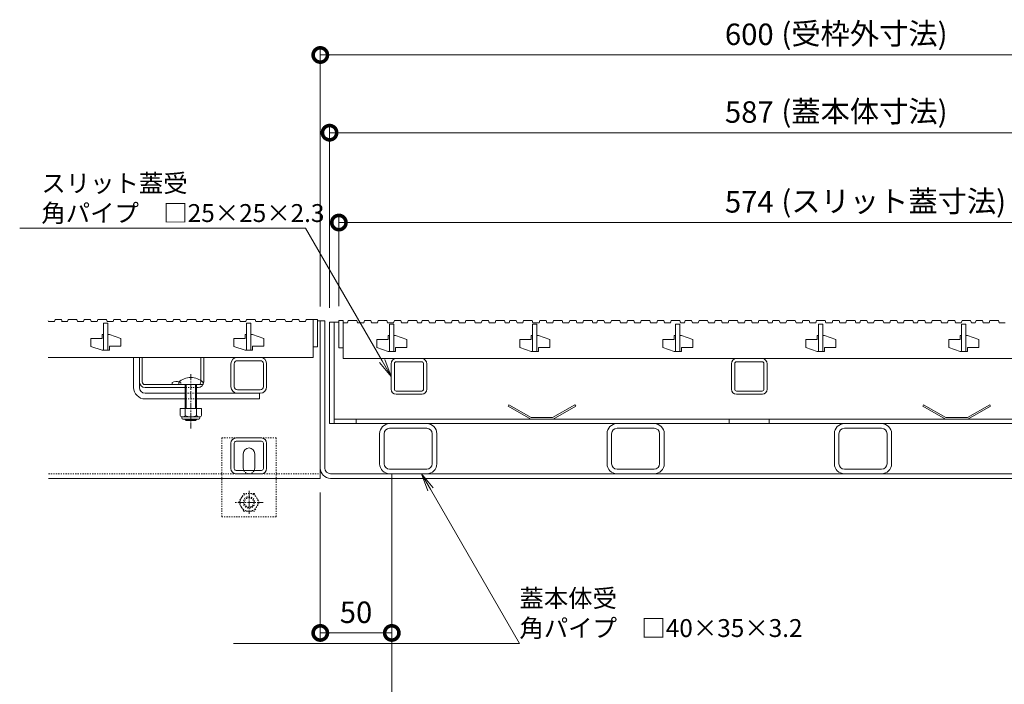
# Model space of a CAD drawing. Units: millimetres. Extents: x -1635 to 1302, y -1002 to 1185.
# Drawn here: x -1434 to -746, y -645 to -180 of the extents above; entities that cross this region are included whole.
import ezdxf
from ezdxf import colors
from ezdxf.entities.mleader import LeaderData, LeaderLine
from ezdxf.math import Vec2, Vec3

# ---------------------------------------------------------------- set-up
doc = ezdxf.new("R2010")
doc.units = ezdxf.units.MM
doc.linetypes.add('中心線（短）', pattern=[6.773333, 4.233333, -0.846667, 0.846667, -0.846667])
doc.linetypes.add('点線（標準）', pattern=[1.693333, 0.846667, -0.846667])
doc.layers.get('0').update_dxf_attribs({"lineweight": 9})
doc.layers.get('Defpoints').update_dxf_attribs({"lineweight": 9})
for name, color, linetype, lineweight in [('スライドスクリューロック', 7, 'Continuous', 9), ('スリット蓋', 3, 'Continuous', 9), ('モルタル止め', 2, 'Continuous', 9), ('受枠', 7, 'Continuous', 9), ('寸法', 7, 'Continuous', 9), ('寸法 @ 5', 7, 'Continuous', 9), ('引出線 @ 5', 7, 'Continuous', 9), ('蓋本体', 7, 'Continuous', 9), ('角パイプ（蓋受け）', 7, 'Continuous', 9), ('角パイプ（補強梁）', 7, 'Continuous', 9), ('Ｕ字溝', 6, 'Continuous', 9), ('Ｕ字溝用スリットみぞ蓋', 7, 'Continuous', 9)]:
    doc.layers.add(name, color=color, linetype=linetype, lineweight=lineweight)
doc.styles.add('(K)MSゴシック', font='MS Gothic.ttf')
doc.styles.add('文字_異尺度_H2.5', font='MS Gothic.ttf', dxfattribs={"height": 2.5})
doc.styles.add('文字_異尺度_H3.0', font='MS Gothic.ttf', dxfattribs={"height": 3})
doc.dimstyles.new('KAD-1', dxfattribs={"dimtxt": 3, "dimasz": 4, "dimexe": 1, "dimexo": 2, "dimgap": 1, "dimtad": 1, "dimdec": 1, "dimdsep": 46, "dimtxsty": '(K)MSゴシック', "dimblk": 'DOTSMALL', "dimcen": 0, "dimclrd": 7, "dimclre": 256, "dimclrt": 2, "dimadec": 0, "dimazin": 0, "dimtfac": 1, "dimtdec": 1, "dimtmove": 0, "dimatfit": 3, "dimldrblk": 'DOTSMALL', "dimfxl": 1, "dimlwd": -1, "dimlwe": -1, "dimarcsym": 0})

# ---------------------------------------------------------------- blocks, each defined once
blk = doc.blocks.new('_DotSmall')
at = {"color": 0, "linetype": 'ByBlock', "const_width": 0.5}
blk.add_lwpolyline([(-0.0625, 0, 1), (0.0625, 0, 1)], format="xyb", close=True, dxfattribs=at)
blk = doc.blocks.new('*D92')
at = {"layer": 'Defpoints', "color": 0, "linetype": 'Continuous', "lineweight": 9, "transparency": 16777216}
for p in [(-624.24, -205.02), (-1224.24, -390.83), (-624.24, -390.83)]:
    blk.add_point(p, dxfattribs=at)
at = {"layer": '寸法', "lineweight": 9, "transparency": 16777216}
for p, q in [((-1224.24, -380.83), (-1224.24, -200.02)), ((-624.24, -380.83), (-624.24, -200.02))]:
    blk.add_line(p, q, dxfattribs=at)
at = {"layer": '寸法', "color": 7, "lineweight": 9, "transparency": 16777216}
blk.add_line((-1224.24, -205.02), (-624.24, -205.02), dxfattribs=at)
at = {"layer": '寸法', "color": 7, "linetype": 'Continuous', "lineweight": 9, "transparency": 16777216, "xscale": 20, "yscale": 20, "zscale": 20, "rotation": 180}
blk.add_blockref('_DotSmall', (-1224.24, -205.02), dxfattribs=at)
at = {"layer": '寸法', "color": 7, "linetype": 'Continuous', "lineweight": 9, "transparency": 16777216, "xscale": 20, "yscale": 20, "zscale": 20}
blk.add_blockref('_DotSmall', (-624.24, -205.02), dxfattribs=at)
at = {"layer": '寸法', "color": 2, "linetype": 'Continuous', "lineweight": 9, "transparency": 16777216, "insert": (-924.24, -192.52), "char_height": 15, "attachment_point": 5, "style": '(K)MSゴシック', "bg_fill": 3, "box_fill_scale": 1.1, "bg_fill_color": 9, "bg_fill_true_color": 13158600, "bg_fill_transparency": 0}
blk.add_mtext('600', dxfattribs=at)
blk = doc.blocks.new('*D93')
at = {"layer": 'Defpoints', "color": 0, "linetype": 'Continuous', "lineweight": 9, "transparency": 16777216}
for p in [(-630.74, -259.32), (-1217.74, -391.63), (-630.74, -391.63)]:
    blk.add_point(p, dxfattribs=at)
at = {"layer": '寸法', "lineweight": 9, "transparency": 16777216}
for p, q in [((-1217.74, -381.63), (-1217.74, -254.32)), ((-630.74, -381.63), (-630.74, -254.32))]:
    blk.add_line(p, q, dxfattribs=at)
at = {"layer": '寸法', "color": 7, "lineweight": 9, "transparency": 16777216}
blk.add_line((-1217.74, -259.32), (-630.74, -259.32), dxfattribs=at)
at = {"layer": '寸法', "color": 7, "linetype": 'Continuous', "lineweight": 9, "transparency": 16777216, "xscale": 20, "yscale": 20, "zscale": 20, "rotation": 180}
blk.add_blockref('_DotSmall', (-1217.74, -259.32), dxfattribs=at)
at = {"layer": '寸法', "color": 7, "linetype": 'Continuous', "lineweight": 9, "transparency": 16777216, "xscale": 20, "yscale": 20, "zscale": 20}
blk.add_blockref('_DotSmall', (-630.74, -259.32), dxfattribs=at)
at = {"layer": '寸法', "color": 2, "linetype": 'Continuous', "lineweight": 9, "transparency": 16777216, "insert": (-924.24, -246.82), "char_height": 15, "attachment_point": 5, "style": '(K)MSゴシック', "bg_fill": 3, "box_fill_scale": 1.1, "bg_fill_color": 9, "bg_fill_true_color": 13158600, "bg_fill_transparency": 0}
blk.add_mtext('587', dxfattribs=at)
blk = doc.blocks.new('*D94')
at = {"layer": 'Defpoints', "color": 0, "linetype": 'Continuous', "lineweight": 9, "transparency": 16777216}
for p in [(-637.24, -322.1), (-1211.24, -390.63), (-637.24, -390.63)]:
    blk.add_point(p, dxfattribs=at)
at = {"layer": '寸法', "lineweight": 9, "transparency": 16777216}
for p, q in [((-1211.24, -380.63), (-1211.24, -317.1)), ((-637.24, -380.63), (-637.24, -317.1))]:
    blk.add_line(p, q, dxfattribs=at)
at = {"layer": '寸法', "color": 7, "lineweight": 9, "transparency": 16777216}
blk.add_line((-1211.24, -322.1), (-637.24, -322.1), dxfattribs=at)
at = {"layer": '寸法', "color": 7, "linetype": 'Continuous', "lineweight": 9, "transparency": 16777216, "xscale": 20, "yscale": 20, "zscale": 20, "rotation": 180}
blk.add_blockref('_DotSmall', (-1211.24, -322.1), dxfattribs=at)
at = {"layer": '寸法', "color": 7, "linetype": 'Continuous', "lineweight": 9, "transparency": 16777216, "xscale": 20, "yscale": 20, "zscale": 20}
blk.add_blockref('_DotSmall', (-637.24, -322.1), dxfattribs=at)
at = {"layer": '寸法', "color": 2, "linetype": 'Continuous', "lineweight": 9, "transparency": 16777216, "insert": (-924.24, -309.6), "char_height": 15, "attachment_point": 5, "style": '(K)MSゴシック', "bg_fill": 3, "box_fill_scale": 1.1, "bg_fill_color": 9, "bg_fill_true_color": 13158600, "bg_fill_transparency": 0}
blk.add_mtext('574', dxfattribs=at)
blk = doc.blocks.new('*D98')
at = {"layer": 'Defpoints', "color": 0, "linetype": 'Continuous', "lineweight": 9, "transparency": 16777216}
for p in [(-1224.24, -500.83), (-1174.24, -608.86), (-1174.24, -608.86)]:
    blk.add_point(p, dxfattribs=at)
at = {"layer": '寸法', "lineweight": 9, "transparency": 16777216}
for p, q in [((-1224.24, -510.83), (-1224.24, -613.86)), ((-1174.24, -598.86), (-1174.24, -603.86))]:
    blk.add_line(p, q, dxfattribs=at)
at = {"layer": '寸法', "color": 7, "lineweight": 9, "transparency": 16777216}
blk.add_line((-1224.24, -608.86), (-1174.24, -608.86), dxfattribs=at)
at = {"layer": '寸法', "color": 7, "linetype": 'Continuous', "lineweight": 9, "transparency": 16777216, "xscale": 20, "yscale": 20, "zscale": 20, "rotation": 180}
blk.add_blockref('_DotSmall', (-1224.24, -608.86), dxfattribs=at)
at = {"layer": '寸法', "color": 7, "linetype": 'Continuous', "lineweight": 9, "transparency": 16777216, "xscale": 20, "yscale": 20, "zscale": 20}
blk.add_blockref('_DotSmall', (-1174.24, -608.86), dxfattribs=at)
at = {"layer": '寸法', "color": 2, "linetype": 'Continuous', "lineweight": 9, "transparency": 16777216, "insert": (-1199.24, -596.36), "char_height": 15, "attachment_point": 5, "style": '(K)MSゴシック', "bg_fill": 3, "box_fill_scale": 1.1, "bg_fill_color": 9, "bg_fill_true_color": 13158600, "bg_fill_transparency": 0}
blk.add_mtext('50', dxfattribs=at)
blk = doc.blocks.new('_Open')
at = {"color": 0, "linetype": 'ByBlock', "lineweight": -2}
for p, q in [((-1, 0.167), (0, 0)), ((-1, -0.167), (0, 0)), ((0, 0), (-1, 0))]:
    blk.add_line(p, q, dxfattribs=at)

msp = doc.modelspace()

# ---------------------------------------------------------------- linework, layer by layer
at = {"layer": 'スライドスクリューロック', "color": 6, "linetype": 'Continuous', "lineweight": 9}
for p, q in [((-1323.24, -435.33), (-1323.24, -433.83)), ((-1323.24, -435.33), (-1306.24, -435.33)), ((-1318.74, -445.33), (-1318.74, -435.33)), ((-1317.99, -445.33), (-1317.99, -435.33)), ((-1311.49, -435.33), (-1311.49, -445.33)), ((-1310.74, -435.33), (-1310.74, -445.33)), ((-1306.24, -433.83), (-1306.24, -435.33)), ((-1318.74, -452.1), (-1318.74, -445.33)), ((-1317.99, -452.1), (-1317.99, -445.33)), ((-1311.49, -445.33), (-1311.49, -452.1)), ((-1310.74, -445.33), (-1310.74, -452.1)), ((-1318.74, -459.63), (-1318.74, -459.4)), ((-1310.74, -459.63), (-1318.74, -459.63)), ((-1317.99, -460.33), (-1318.74, -459.63)), ((-1317.99, -460.33), (-1317.99, -459.4)), ((-1311.49, -460.33), (-1317.99, -460.33)), ((-1311.49, -459.4), (-1311.49, -460.33)), ((-1311.49, -460.33), (-1310.74, -459.63)), ((-1310.74, -459.4), (-1310.74, -459.63))]:
    msp.add_line(p, q, dxfattribs=at)
at = {"layer": 'スライドスクリューロック', "color": 2, "linetype": 'Continuous', "lineweight": 9}
for p, q in [((-1307.24, -452.1), (-1322.24, -452.1)), ((-1322.24, -452.1), (-1322.24, -456.9)), ((-1318.74, -452.1), (-1318.74, -456.9)), ((-1310.74, -452.1), (-1310.74, -456.9)), ((-1307.24, -452.1), (-1307.24, -456.9)), ((-1321.09, -458.65), (-1321.09, -457.81)), ((-1308.99, -457.9), (-1320.49, -457.9)), ((-1320.34, -459.4), (-1309.14, -459.4)), ((-1308.39, -458.65), (-1308.39, -457.81))]:
    msp.add_line(p, q, dxfattribs=at)
at = {"layer": 'スライドスクリューロック', "color": 6, "linetype": 'Continuous', "lineweight": 9}
msp.add_arc((-1314.74, -442.3), 12, 44.90053, 135.09947, dxfattribs=at)
at = {"layer": 'スライドスクリューロック', "color": 2, "linetype": 'Continuous', "lineweight": 9}
for centre, radius, start, end in [((-1320.49, -455.87), 2.03, 210.51797, 329.48203), ((-1320.34, -458.65), 0.75, 180, 270), ((-1314.74, -449.4), 8.5, 241.92867, 298.07147), ((-1308.99, -455.87), 2.03, 210.51451, 329.48514), ((-1309.14, -458.65), 0.75, 270, 0)]:
    msp.add_arc(centre, radius, start, end, dxfattribs=at)
at = {"layer": 'スリット蓋', "color": 3, "linetype": 'Continuous', "lineweight": 9}
for p, q in [((-1211.24, -390.63), (-1211.24, -409.63)), ((-1211.24, -390.63), (-1208.24, -390.63)), ((-1208.24, -390.63), (-1208.24, -417.13)), ((-1208.24, -392.13), (-1205.16, -392.13)), ((-1204.64, -390.63), (-1205.16, -392.13)), ((-1204.64, -390.63), (-1198.64, -390.63)), ((-1198.64, -390.63), (-1198.13, -392.13)), ((-1198.13, -392.13), (-1193.88, -392.13)), ((-1193.36, -390.63), (-1193.88, -392.13)), ((-1193.36, -390.63), (-1188.86, -390.63)), ((-1188.86, -390.63), (-1188.35, -392.13)), ((-1188.35, -392.13), (-1184.22, -392.13)), ((-1183.71, -390.63), (-1184.22, -392.13)), ((-1183.71, -390.63), (-1177.71, -390.63)), ((-1177.71, -390.63), (-1177.19, -392.13)), ((-1177.19, -392.13), (-1172.94, -392.13)), ((-1172.43, -390.63), (-1172.94, -392.13)), ((-1172.43, -390.63), (-1167.93, -390.63)), ((-1167.93, -390.63), (-1167.41, -392.13)), ((-1167.41, -392.13), (-1163.29, -392.13)), ((-1162.77, -390.63), (-1163.29, -392.13)), ((-1162.77, -390.63), (-1156.77, -390.63)), ((-1156.77, -390.63), (-1156.26, -392.13)), ((-1156.26, -392.13), (-1153.5, -392.13)), ((-1152.99, -390.63), (-1153.5, -392.13)), ((-1152.99, -390.63), (-1148.49, -390.63)), ((-1148.49, -390.63), (-1147.97, -392.13)), ((-1147.97, -392.13), (-1143.85, -392.13)), ((-1143.33, -390.63), (-1143.85, -392.13)), ((-1143.33, -390.63), (-1137.33, -390.63)), ((-1137.33, -390.63), (-1136.82, -392.13)), ((-1136.82, -392.13), (-1132.57, -392.13)), ((-1132.05, -390.63), (-1132.57, -392.13)), ((-1132.05, -390.63), (-1127.55, -390.63)), ((-1127.55, -390.63), (-1127.04, -392.13)), ((-1127.04, -392.13), (-1122.91, -392.13)), ((-1122.4, -390.63), (-1122.91, -392.13)), ((-1122.4, -390.63), (-1116.4, -390.63)), ((-1116.4, -390.63), (-1115.88, -392.13)), ((-1115.88, -392.13), (-1111.63, -392.13)), ((-1111.12, -390.63), (-1111.63, -392.13)), ((-1111.12, -390.63), (-1106.62, -390.63)), ((-1106.62, -390.63), (-1106.1, -392.13)), ((-1106.1, -392.13), (-1101.98, -392.13)), ((-1101.46, -390.63), (-1101.98, -392.13)), ((-1101.46, -390.63), (-1095.46, -390.63)), ((-1095.46, -390.63), (-1094.95, -392.13)), ((-1094.95, -392.13), (-1092.19, -392.13)), ((-1091.67, -390.63), (-1092.19, -392.13)), ((-1091.67, -390.63), (-1087.17, -390.63)), ((-1087.17, -390.63), (-1086.66, -392.13)), ((-1086.66, -392.13), (-1082.54, -392.13)), ((-1082.02, -390.63), (-1082.54, -392.13)), ((-1082.02, -390.63), (-1076.02, -390.63)), ((-1076.02, -390.63), (-1075.51, -392.13)), ((-1075.51, -392.13), (-1071.26, -392.13)), ((-1070.74, -390.63), (-1071.26, -392.13)), ((-1070.74, -390.63), (-1066.24, -390.63)), ((-1066.24, -390.63), (-1065.72, -392.13)), ((-1065.72, -392.13), (-1061.6, -392.13)), ((-1061.09, -390.63), (-1061.6, -392.13)), ((-1061.09, -390.63), (-1055.09, -390.63)), ((-1055.09, -390.63), (-1054.57, -392.13)), ((-1054.57, -392.13), (-1050.32, -392.13)), ((-1049.81, -390.63), (-1050.32, -392.13)), ((-1049.81, -390.63), (-1045.31, -390.63)), ((-1045.31, -390.63), (-1044.79, -392.13)), ((-1044.79, -392.13), (-1040.67, -392.13)), ((-1040.15, -390.63), (-1040.67, -392.13)), ((-1040.15, -390.63), (-1034.15, -390.63)), ((-1034.15, -390.63), (-1033.64, -392.13)), ((-1033.64, -392.13), (-1030.88, -392.13)), ((-1030.36, -390.63), (-1030.88, -392.13)), ((-1030.36, -390.63), (-1025.86, -390.63)), ((-1025.86, -390.63), (-1025.35, -392.13)), ((-1025.35, -392.13), (-1021.23, -392.13)), ((-1020.71, -390.63), (-1021.23, -392.13)), ((-1020.71, -390.63), (-1014.71, -390.63)), ((-1014.71, -390.63), (-1014.19, -392.13)), ((-1014.19, -392.13), (-1009.94, -392.13)), ((-1009.43, -390.63), (-1009.94, -392.13)), ((-1009.43, -390.63), (-1004.93, -390.63)), ((-1004.93, -390.63), (-1004.41, -392.13)), ((-1004.41, -392.13), (-1000.29, -392.13)), ((-999.78, -390.63), (-1000.29, -392.13)), ((-999.78, -390.63), (-993.78, -390.63)), ((-993.78, -390.63), (-993.26, -392.13)), ((-993.26, -392.13), (-989.01, -392.13)), ((-988.49, -390.63), (-989.01, -392.13)), ((-988.49, -390.63), (-983.99, -390.63)), ((-983.99, -390.63), (-983.48, -392.13)), ((-983.48, -392.13), (-979.36, -392.13)), ((-978.84, -390.63), (-979.36, -392.13)), ((-978.84, -390.63), (-972.84, -390.63)), ((-972.84, -390.63), (-972.33, -392.13)), ((-972.33, -392.13), (-969.57, -392.13)), ((-969.05, -390.63), (-969.57, -392.13)), ((-969.05, -390.63), (-964.55, -390.63)), ((-964.55, -390.63), (-964.04, -392.13)), ((-964.04, -392.13), (-959.91, -392.13)), ((-959.4, -390.63), (-959.91, -392.13)), ((-959.4, -390.63), (-953.4, -390.63)), ((-953.4, -390.63), (-952.88, -392.13)), ((-952.88, -392.13), (-948.63, -392.13)), ((-948.12, -390.63), (-948.63, -392.13)), ((-948.12, -390.63), (-943.62, -390.63)), ((-943.62, -390.63), (-943.1, -392.13)), ((-943.1, -392.13), (-938.98, -392.13)), ((-938.46, -390.63), (-938.98, -392.13)), ((-938.46, -390.63), (-932.46, -390.63)), ((-932.46, -390.63), (-931.95, -392.13)), ((-931.95, -392.13), (-927.7, -392.13)), ((-927.18, -390.63), (-927.7, -392.13)), ((-927.18, -390.63), (-922.68, -390.63)), ((-922.68, -390.63), (-922.17, -392.13)), ((-922.17, -392.13), (-918.05, -392.13)), ((-917.53, -390.63), (-918.05, -392.13)), ((-917.53, -390.63), (-911.53, -390.63)), ((-911.53, -390.63), (-911.01, -392.13)), ((-911.01, -392.13), (-908.26, -392.13)), ((-907.74, -390.63), (-908.26, -392.13)), ((-907.74, -390.63), (-903.24, -390.63)), ((-903.24, -390.63), (-902.73, -392.13)), ((-902.73, -392.13), (-898.6, -392.13)), ((-898.09, -390.63), (-898.6, -392.13)), ((-898.09, -390.63), (-892.09, -390.63)), ((-892.09, -390.63), (-891.57, -392.13)), ((-891.57, -392.13), (-887.32, -392.13)), ((-886.81, -390.63), (-887.32, -392.13)), ((-886.81, -390.63), (-882.31, -390.63)), ((-882.31, -390.63), (-881.79, -392.13)), ((-881.79, -392.13), (-877.67, -392.13)), ((-877.15, -390.63), (-877.67, -392.13)), ((-877.15, -390.63), (-871.15, -390.63)), ((-871.15, -390.63), (-870.64, -392.13)), ((-870.64, -392.13), (-866.39, -392.13)), ((-865.87, -390.63), (-866.39, -392.13)), ((-865.87, -390.63), (-861.37, -390.63)), ((-861.37, -390.63), (-860.86, -392.13)), ((-860.86, -392.13), (-856.73, -392.13)), ((-856.22, -390.63), (-856.73, -392.13)), ((-856.22, -390.63), (-850.22, -390.63)), ((-850.22, -390.63), (-849.7, -392.13)), ((-849.7, -392.13), (-846.95, -392.13)), ((-846.43, -390.63), (-846.95, -392.13)), ((-846.43, -390.63), (-841.93, -390.63)), ((-841.93, -390.63), (-841.42, -392.13)), ((-841.42, -392.13), (-837.29, -392.13)), ((-836.78, -390.63), (-837.29, -392.13)), ((-836.78, -390.63), (-830.78, -390.63)), ((-830.78, -390.63), (-830.26, -392.13)), ((-830.26, -392.13), (-826.01, -392.13)), ((-825.5, -390.63), (-826.01, -392.13)), ((-825.5, -390.63), (-821, -390.63)), ((-821, -390.63), (-820.48, -392.13)), ((-820.48, -392.13), (-816.36, -392.13)), ((-815.84, -390.63), (-816.36, -392.13)), ((-815.84, -390.63), (-809.84, -390.63)), ((-809.84, -390.63), (-809.33, -392.13)), ((-809.33, -392.13), (-806.57, -392.13)), ((-806.06, -390.63), (-806.57, -392.13)), ((-806.06, -390.63), (-801.56, -390.63)), ((-801.56, -390.63), (-801.04, -392.13)), ((-801.04, -392.13), (-796.92, -392.13)), ((-796.4, -390.63), (-796.92, -392.13)), ((-796.4, -390.63), (-790.4, -390.63)), ((-790.4, -390.63), (-789.89, -392.13)), ((-789.89, -392.13), (-785.64, -392.13)), ((-785.12, -390.63), (-785.64, -392.13)), ((-785.12, -390.63), (-780.62, -390.63)), ((-780.62, -390.63), (-780.11, -392.13)), ((-780.11, -392.13), (-775.98, -392.13)), ((-775.47, -390.63), (-775.98, -392.13)), ((-775.47, -390.63), (-769.47, -390.63)), ((-769.47, -390.63), (-768.95, -392.13)), ((-768.95, -392.13), (-766.19, -392.13)), ((-765.68, -390.63), (-766.19, -392.13)), ((-765.68, -390.63), (-761.18, -390.63)), ((-761.18, -390.63), (-760.66, -392.13)), ((-760.66, -392.13), (-756.54, -392.13)), ((-756.03, -390.63), (-756.54, -392.13)), ((-756.03, -390.63), (-750.03, -390.63)), ((-750.03, -390.63), (-749.51, -392.13)), ((-749.51, -392.13), (-745.26, -392.13)), ((-1175.74, -393.13), (-1172.74, -393.13)), ((-1175.74, -393.13), (-1175.74, -412.13)), ((-1172.74, -393.13), (-1172.74, -412.13)), ((-1075.74, -393.13), (-1072.74, -393.13)), ((-1075.74, -393.13), (-1075.74, -412.13)), ((-1072.74, -393.13), (-1072.74, -412.13)), ((-975.74, -393.13), (-972.74, -393.13)), ((-975.74, -393.13), (-975.74, -412.13)), ((-972.74, -393.13), (-972.74, -412.13)), ((-875.74, -393.13), (-872.74, -393.13)), ((-875.74, -393.13), (-875.74, -412.13)), ((-872.74, -393.13), (-872.74, -412.13)), ((-775.74, -393.13), (-772.74, -393.13)), ((-775.74, -393.13), (-775.74, -412.13)), ((-772.74, -393.13), (-772.74, -412.13)), ((-1184.74, -403.88), (-1176.74, -403.88)), ((-1184.74, -403.88), (-1184.74, -409.38)), ((-1175.74, -401.13), (-1176.74, -401.13)), ((-1176.74, -401.13), (-1176.74, -403.88)), ((-1171.74, -401.13), (-1172.74, -401.13)), ((-1171.74, -401.13), (-1163.74, -403.88)), ((-1163.74, -403.88), (-1163.74, -409.38)), ((-1084.74, -403.88), (-1076.74, -403.88)), ((-1084.74, -403.88), (-1084.74, -409.38)), ((-1075.74, -401.13), (-1076.74, -401.13)), ((-1076.74, -401.13), (-1076.74, -403.88)), ((-1071.74, -401.13), (-1072.74, -401.13)), ((-1071.74, -401.13), (-1063.74, -403.88)), ((-1063.74, -403.88), (-1063.74, -409.38)), ((-984.74, -403.88), (-976.74, -403.88)), ((-984.74, -403.88), (-984.74, -409.38)), ((-975.74, -401.13), (-976.74, -401.13)), ((-976.74, -401.13), (-976.74, -403.88)), ((-971.74, -401.13), (-972.74, -401.13)), ((-971.74, -401.13), (-963.74, -403.88)), ((-963.74, -403.88), (-963.74, -409.38)), ((-884.74, -403.88), (-876.74, -403.88)), ((-884.74, -403.88), (-884.74, -409.38)), ((-875.74, -401.13), (-876.74, -401.13)), ((-876.74, -401.13), (-876.74, -403.88)), ((-871.74, -401.13), (-872.74, -401.13)), ((-871.74, -401.13), (-863.74, -403.88)), ((-863.74, -403.88), (-863.74, -409.38)), ((-784.74, -403.88), (-776.74, -403.88)), ((-784.74, -403.88), (-784.74, -409.38)), ((-775.74, -401.13), (-776.74, -401.13)), ((-776.74, -401.13), (-776.74, -403.88)), ((-771.74, -401.13), (-772.74, -401.13)), ((-771.74, -401.13), (-763.74, -403.88)), ((-763.74, -403.88), (-763.74, -409.38)), ((-1211.24, -409.63), (-1208.24, -409.63)), ((-1184.74, -409.38), (-1176.74, -412.13)), ((-1171.74, -412.13), (-1176.74, -412.13)), ((-1171.74, -409.38), (-1163.74, -409.38)), ((-1171.74, -409.38), (-1171.74, -412.13)), ((-1084.74, -409.38), (-1076.74, -412.13)), ((-1071.74, -412.13), (-1076.74, -412.13)), ((-1071.74, -409.38), (-1063.74, -409.38)), ((-1071.74, -409.38), (-1071.74, -412.13)), ((-984.74, -409.38), (-976.74, -412.13)), ((-971.74, -412.13), (-976.74, -412.13)), ((-971.74, -409.38), (-963.74, -409.38)), ((-971.74, -409.38), (-971.74, -412.13)), ((-884.74, -409.38), (-876.74, -412.13)), ((-871.74, -412.13), (-876.74, -412.13)), ((-871.74, -409.38), (-863.74, -409.38)), ((-871.74, -409.38), (-871.74, -412.13)), ((-784.74, -409.38), (-776.74, -412.13)), ((-771.74, -412.13), (-776.74, -412.13)), ((-771.74, -409.38), (-763.74, -409.38)), ((-771.74, -409.38), (-771.74, -412.13)), ((-1208.24, -417.13), (-640.24, -417.13))]:
    msp.add_line(p, q, dxfattribs=at)
at = {"layer": 'モルタル止め', "color": 2, "linetype": 'Continuous', "lineweight": 9}
for p, q in [((-1092.33, -449.43), (-1092.83, -450.3)), ((-1077.01, -459.43), (-1092.83, -450.3)), ((-1076.74, -458.43), (-1092.33, -449.43)), ((-1061.74, -458.43), (-1046.15, -449.43)), ((-1061.47, -459.43), (-1045.65, -450.3)), ((-1046.15, -449.43), (-1045.65, -450.3)), ((-802.33, -449.43), (-802.83, -450.3)), ((-787.01, -459.43), (-802.83, -450.3)), ((-786.74, -458.43), (-802.33, -449.43)), ((-771.74, -458.43), (-756.15, -449.43)), ((-771.47, -459.43), (-755.65, -450.3)), ((-756.15, -449.43), (-755.65, -450.3)), ((-1061.47, -459.43), (-1077.01, -459.43)), ((-1061.74, -458.43), (-1076.74, -458.43)), ((-787.01, -459.43), (-771.47, -459.43)), ((-786.74, -458.43), (-771.74, -458.43))]:
    msp.add_line(p, q, dxfattribs=at)
at = {"layer": '受枠', "color": 7, "linetype": 'Continuous', "lineweight": 9}
for p, q in [((-1224.24, -493.63), (-1224.24, -390.83)), ((-1221.04, -390.83), (-1224.24, -390.83)), ((-1221.04, -493.63), (-1221.04, -390.83)), ((-1214.54, -391.63), (-1217.74, -391.63)), ((-1217.74, -462.63), (-1217.74, -391.63)), ((-1214.54, -462.63), (-1214.54, -391.63)), ((-1214.54, -391.63), (-1211.24, -391.63)), ((-1214.54, -459.43), (-633.94, -459.43)), ((-1199.24, -459.43), (-1199.24, -462.63)), ((-938.24, -459.43), (-938.24, -462.63)), ((-910.24, -459.43), (-910.24, -462.63)), ((-630.74, -462.63), (-1217.74, -462.63)), ((-631.44, -497.63), (-1217.04, -497.63)), ((-1217.04, -500.83), (-631.44, -500.83)), ((-1174.24, -497.63), (-1174.24, -500.83))]:
    msp.add_line(p, q, dxfattribs=at)
for radius in [7.2, 4]:
    msp.add_arc((-1217.04, -493.63), radius, 180, 270, dxfattribs=at)
at = {"layer": '蓋本体', "color": 3, "linetype": 'Continuous', "lineweight": 9}
for p, q in [((-1414.55, -390.7), (-1414.34, -391.33)), ((-1414.34, -391.33), (-1410.14, -391.33)), ((-1410.14, -391.33), (-1409.64, -389.83)), ((-1409.64, -389.83), (-1405.14, -389.83)), ((-1405.14, -389.83), (-1404.64, -391.33)), ((-1405.14, -391.33), (-1401.04, -391.33)), ((-1401.04, -391.33), (-1400.54, -389.83)), ((-1400.54, -389.83), (-1394.54, -389.83)), ((-1394.54, -389.83), (-1394.04, -391.33)), ((-1394.04, -391.33), (-1389.84, -391.33)), ((-1389.84, -391.33), (-1389.34, -389.83)), ((-1389.34, -389.83), (-1384.84, -389.83)), ((-1384.84, -389.83), (-1384.34, -391.33)), ((-1384.34, -391.33), (-1380.24, -391.33)), ((-1380.24, -391.33), (-1379.74, -389.83)), ((-1379.74, -389.83), (-1373.74, -389.83)), ((-1375.74, -392.33), (-1372.74, -392.33)), ((-1375.74, -411.33), (-1375.74, -392.33)), ((-1373.74, -389.83), (-1373.24, -391.33)), ((-1373.24, -391.33), (-1369.04, -391.33)), ((-1372.74, -392.33), (-1372.74, -411.33)), ((-1369.04, -391.33), (-1368.54, -389.83)), ((-1368.54, -389.83), (-1364.04, -389.83)), ((-1364.04, -389.83), (-1363.54, -391.33)), ((-1363.54, -391.33), (-1359.44, -391.33)), ((-1359.44, -391.33), (-1358.94, -389.83)), ((-1358.94, -389.83), (-1352.94, -389.83)), ((-1352.94, -389.83), (-1352.44, -391.33)), ((-1352.44, -391.33), (-1348.24, -391.33)), ((-1348.24, -391.33), (-1347.74, -389.83)), ((-1347.74, -389.83), (-1343.24, -389.83)), ((-1343.24, -389.83), (-1342.74, -391.33)), ((-1342.74, -391.33), (-1338.64, -391.33)), ((-1338.64, -391.33), (-1338.14, -389.83)), ((-1338.14, -389.83), (-1332.14, -389.83)), ((-1332.14, -389.83), (-1331.64, -391.33)), ((-1331.64, -391.33), (-1327.44, -391.33)), ((-1327.44, -391.33), (-1326.94, -389.83)), ((-1326.94, -389.83), (-1322.44, -389.83)), ((-1322.44, -389.83), (-1321.94, -391.33)), ((-1321.94, -391.33), (-1317.84, -391.33)), ((-1317.84, -391.33), (-1317.34, -389.83)), ((-1317.34, -389.83), (-1311.34, -389.83)), ((-1311.34, -389.83), (-1310.84, -391.33)), ((-1310.84, -391.33), (-1306.64, -391.33)), ((-1306.64, -391.33), (-1306.14, -389.83)), ((-1306.14, -389.83), (-1301.64, -389.83)), ((-1301.64, -389.83), (-1301.14, -391.33)), ((-1301.14, -391.33), (-1297.04, -391.33)), ((-1297.04, -391.33), (-1296.54, -389.83)), ((-1296.54, -389.83), (-1290.54, -389.83)), ((-1290.54, -389.83), (-1290.04, -391.33)), ((-1290.04, -391.33), (-1285.84, -391.33)), ((-1285.84, -391.33), (-1285.34, -389.83)), ((-1285.34, -389.83), (-1280.84, -389.83)), ((-1280.84, -389.83), (-1280.34, -391.33)), ((-1280.34, -391.33), (-1276.24, -391.33)), ((-1276.24, -391.33), (-1275.74, -389.83)), ((-1275.74, -389.83), (-1269.74, -389.83)), ((-1275.74, -392.33), (-1272.74, -392.33)), ((-1275.74, -411.33), (-1275.74, -392.33)), ((-1272.74, -392.33), (-1272.74, -411.33)), ((-1269.74, -389.83), (-1269.24, -391.33)), ((-1269.24, -391.33), (-1265.04, -391.33)), ((-1265.04, -391.33), (-1264.54, -389.83)), ((-1264.54, -389.83), (-1260.04, -389.83)), ((-1260.04, -389.83), (-1259.54, -391.33)), ((-1259.54, -391.33), (-1255.44, -391.33)), ((-1255.44, -391.33), (-1254.94, -389.83)), ((-1254.94, -389.83), (-1248.94, -389.83)), ((-1248.94, -389.83), (-1248.44, -391.33)), ((-1248.44, -391.33), (-1244.24, -391.33)), ((-1244.24, -391.33), (-1243.74, -389.83)), ((-1243.74, -389.83), (-1239.24, -389.83)), ((-1239.24, -389.83), (-1238.74, -391.33)), ((-1238.74, -391.33), (-1234.64, -391.33)), ((-1234.64, -391.33), (-1234.14, -389.83)), ((-1226.24, -389.83), (-1234.14, -389.83)), ((-1229.24, -389.83), (-1229.24, -408.83)), ((-1226.24, -408.83), (-1226.24, -389.83)), ((-1384.74, -403.13), (-1384.74, -408.63)), ((-1376.74, -403.13), (-1384.74, -403.13)), ((-1375.74, -400.33), (-1376.74, -400.33)), ((-1376.74, -403.13), (-1376.74, -400.33)), ((-1371.74, -400.33), (-1372.74, -400.33)), ((-1371.74, -400.33), (-1363.74, -403.03)), ((-1363.74, -403.03), (-1363.74, -408.53)), ((-1284.74, -403.13), (-1284.74, -408.63)), ((-1276.74, -403.13), (-1284.74, -403.13)), ((-1275.74, -400.33), (-1276.74, -400.33)), ((-1276.74, -403.13), (-1276.74, -400.33)), ((-1271.74, -400.33), (-1272.74, -400.33)), ((-1271.74, -400.33), (-1263.74, -403.03)), ((-1263.74, -403.03), (-1263.74, -408.53)), ((-1384.74, -408.63), (-1376.74, -411.33)), ((-1375.74, -411.33), (-1376.74, -411.33)), ((-1371.74, -411.33), (-1375.74, -411.33)), ((-1363.74, -408.53), (-1371.74, -408.53)), ((-1371.74, -408.53), (-1371.74, -411.33)), ((-1284.74, -408.63), (-1276.74, -411.33)), ((-1275.74, -411.33), (-1276.74, -411.33)), ((-1271.74, -411.33), (-1275.74, -411.33)), ((-1263.74, -408.53), (-1271.74, -408.53)), ((-1271.74, -408.53), (-1271.74, -411.33)), ((-1229.24, -408.83), (-1229.24, -416.33)), ((-1229.24, -408.83), (-1226.24, -408.83)), ((-1414.55, -416.33), (-1229.24, -416.33))]:
    msp.add_line(p, q, dxfattribs=at)
at = {"layer": '蓋本体', "color": 7, "linetype": 'Continuous', "lineweight": 9}
for p, q in [((-1224.24, -390.83), (-1226.24, -390.83)), ((-1224.24, -500.83), (-1224.24, -390.83)), ((-1266.24, -416.33), (-1282.24, -416.33)), ((-1266.24, -418.63), (-1282.24, -418.63)), ((-1286.74, -436.83), (-1286.74, -420.83)), ((-1284.44, -436.83), (-1284.44, -420.83)), ((-1264.04, -420.83), (-1264.04, -436.83)), ((-1261.74, -420.83), (-1261.74, -436.83)), ((-1266.24, -439.03), (-1282.24, -439.03)), ((-1283.14, -472.63), (-1265.34, -472.63)), ((-1283.14, -474.93), (-1265.34, -474.93)), ((-1286.74, -494.03), (-1286.74, -476.23)), ((-1284.44, -494.03), (-1284.44, -476.23)), ((-1264.04, -494.03), (-1264.04, -476.23)), ((-1261.74, -476.23), (-1261.74, -494.03)), ((-1278.08, -493.63), (-1278.08, -483.63)), ((-1270.08, -493.63), (-1270.08, -483.63)), ((-1283.14, -495.33), (-1265.34, -495.33)), ((-1414.24, -500.83), (-1224.24, -500.83)), ((-1265.34, -497.63), (-1283.14, -497.63))]:
    msp.add_line(p, q, dxfattribs=at)
at = {"layer": '蓋本体', "color": 7, "linetype": '点線（標準）', "lineweight": 9}
for p, q in [((-1293.08, -527.63), (-1293.08, -472.63)), ((-1293.08, -472.63), (-1255.08, -472.63)), ((-1255.08, -472.63), (-1255.08, -527.63)), ((-1414.24, -497.63), (-1224.24, -497.63)), ((-1255.08, -527.63), (-1293.08, -527.63))]:
    msp.add_line(p, q, dxfattribs=at)
at = {"layer": '蓋本体', "color": 2, "linetype": '点線（標準）', "lineweight": 9}
for p, q in [((-1281.28, -517.63), (-1277.68, -511.4)), ((-1270.48, -511.4), (-1277.68, -511.4)), ((-1270.48, -511.4), (-1266.88, -517.63)), ((-1277.68, -523.87), (-1281.28, -517.63)), ((-1266.88, -517.63), (-1270.48, -523.87)), ((-1277.68, -523.87), (-1270.48, -523.87))]:
    msp.add_line(p, q, dxfattribs=at)
at = {"layer": '蓋本体', "color": 2, "linetype": '中心線（短）', "lineweight": 9}
for p, q in [((-1274.08, -509.66), (-1274.08, -525.61)), ((-1264.17, -517.63), (-1283.87, -517.63))]:
    msp.add_line(p, q, dxfattribs=at)
at = {"layer": '蓋本体', "color": 2, "linetype": '点線（標準）', "lineweight": 9}
for radius in [6.24, 4, 3.32]:
    msp.add_circle((-1274.08, -517.63), radius, dxfattribs=at)
at = {"layer": '蓋本体', "color": 7, "linetype": 'Continuous', "lineweight": 9}
for centre, radius, start, end in [((-1282.24, -420.83), 4.5, 90, 180), ((-1282.24, -420.83), 2.2, 90, 180), ((-1266.24, -420.83), 4.5, 0, 90), ((-1266.24, -420.83), 2.2, 0, 90), ((-1282.24, -436.83), 4.5, 180, 270), ((-1282.24, -436.83), 2.2, 180, 270), ((-1266.24, -436.83), 4.5, 270, 0), ((-1266.24, -436.83), 2.2, 270, 0), ((-1283.14, -476.23), 3.6, 90, 180), ((-1283.14, -476.23), 1.3, 90, 180), ((-1265.34, -476.23), 3.6, 0, 90), ((-1265.34, -476.23), 1.3, 0, 90), ((-1274.08, -483.63), 4, 90, 180), ((-1274.08, -483.63), 4, 0, 90), ((-1283.14, -494.03), 3.6, 180, 270), ((-1283.14, -494.03), 1.3, 180, 270), ((-1274.08, -493.63), 4, 180, 205.15066), ((-1274.08, -493.63), 4, 334.84934, 0), ((-1265.34, -494.03), 1.3, 270, 0), ((-1265.34, -494.03), 3.6, 270, 0)]:
    msp.add_arc(centre, radius, start, end, dxfattribs=at)
at = {"layer": '蓋本体', "color": 7, "linetype": '点線（標準）', "lineweight": 9}
for start, end in [(205.15066, 270), (270, 334.84934)]:
    msp.add_arc((-1274.08, -493.63), 4, start, end, dxfattribs=at)
at = {"layer": '角パイプ（蓋受け）', "color": 7, "linetype": 'Continuous', "lineweight": 9}
for p, q in [((-1171.14, -417.13), (-1153.34, -417.13)), ((-1153.34, -419.43), (-1171.14, -419.43)), ((-933.14, -417.13), (-915.34, -417.13)), ((-915.34, -419.43), (-933.14, -419.43)), ((-916.24, -417.13), (-932.24, -417.13)), ((-1174.74, -438.53), (-1174.74, -420.73)), ((-1172.44, -438.53), (-1172.44, -420.73)), ((-1152.04, -438.53), (-1152.04, -420.73)), ((-1149.74, -420.73), (-1149.74, -438.53)), ((-936.74, -438.53), (-936.74, -420.73)), ((-936.65, -421.63), (-936.74, -421.63)), ((-934.44, -438.53), (-934.44, -420.73)), ((-914.04, -438.53), (-914.04, -420.73)), ((-914.04, -421.87), (-914.04, -421.63)), ((-911.74, -420.73), (-911.74, -438.53)), ((-936.74, -428.75), (-936.74, -428.26)), ((-1171.14, -439.83), (-1153.34, -439.83)), ((-933.14, -439.83), (-915.34, -439.83)), ((-1171.14, -442.13), (-1153, -442.13)), ((-933.14, -442.13), (-915, -442.13))]:
    msp.add_line(p, q, dxfattribs=at)
for centre, radius, start, end in [((-1171.14, -420.73), 3.6, 90, 180), ((-1171.14, -420.73), 3.6, 90, 180), ((-1171.14, -420.73), 1.3, 90, 180), ((-1171.14, -420.73), 1.3, 90, 180), ((-1153.34, -420.73), 3.6, 0, 90), ((-1153.34, -420.73), 3.6, 0, 90), ((-1153.34, -420.73), 1.3, 0, 90), ((-1153.34, -420.73), 1.3, 0, 90), ((-933.14, -420.73), 3.6, 90, 180), ((-933.14, -420.73), 3.6, 90, 180), ((-933.14, -420.73), 1.3, 90, 180), ((-933.14, -420.73), 1.3, 90, 180), ((-915.34, -420.73), 3.6, 0, 90), ((-915.34, -420.73), 3.6, 0, 90), ((-915.34, -420.73), 1.3, 0, 90), ((-915.34, -420.73), 1.3, 0, 90), ((-1171.14, -438.53), 3.6, 180, 270), ((-1171.14, -438.53), 3.6, 180, 270), ((-1171.14, -438.53), 1.3, 180, 270), ((-1171.14, -438.53), 1.3, 180, 270), ((-1153.34, -438.53), 1.3, 270, 0), ((-1153.34, -438.53), 3.6, 270, 0), ((-1153.34, -438.53), 3.6, 270, 0), ((-1153.34, -438.53), 1.3, 270, 0), ((-933.14, -438.53), 3.6, 180, 270), ((-933.14, -438.53), 3.6, 180, 270), ((-933.14, -438.53), 1.3, 180, 270), ((-933.14, -438.53), 1.3, 180, 270), ((-915.34, -438.53), 1.3, 270, 0), ((-915.34, -438.53), 3.6, 270, 0), ((-915.34, -438.53), 3.6, 270, 0), ((-915.34, -438.53), 1.3, 270, 0)]:
    msp.add_arc(centre, radius, start, end, dxfattribs=at)
at = {"layer": '角パイプ（補強梁）', "color": 7, "linetype": 'Continuous', "lineweight": 9}
for p, q in [((-1175.74, -462.63), (-1149.74, -462.63)), ((-1149.74, -465.83), (-1175.74, -465.83)), ((-1016.74, -462.63), (-990.74, -462.63)), ((-990.74, -465.83), (-1016.74, -465.83)), ((-857.74, -462.63), (-831.74, -462.63)), ((-831.74, -465.83), (-857.74, -465.83)), ((-1182.74, -469.63), (-1182.74, -490.63)), ((-1179.54, -490.63), (-1179.54, -469.63)), ((-1145.94, -490.63), (-1145.94, -469.63)), ((-1142.74, -469.63), (-1142.74, -490.63)), ((-1023.74, -469.63), (-1023.74, -490.63)), ((-1020.54, -490.63), (-1020.54, -469.63)), ((-986.94, -490.63), (-986.94, -469.63)), ((-983.74, -469.63), (-983.74, -490.63)), ((-864.74, -469.63), (-864.74, -490.63)), ((-861.54, -490.63), (-861.54, -469.63)), ((-827.94, -490.63), (-827.94, -469.63)), ((-824.74, -469.63), (-824.74, -490.63)), ((-1175.74, -494.43), (-1149.74, -494.43)), ((-1016.74, -494.43), (-990.74, -494.43)), ((-857.74, -494.43), (-831.74, -494.43)), ((-990.74, -497.63), (-1016.74, -497.63)), ((-831.74, -497.63), (-857.74, -497.63))]:
    msp.add_line(p, q, dxfattribs=at)
for centre, radius, start, end in [((-1175.74, -469.63), 7, 90, 180), ((-1175.74, -469.63), 3.8, 90, 180), ((-1149.74, -469.63), 7, 0, 90), ((-1149.74, -469.63), 3.8, 0, 90), ((-1016.74, -469.63), 7, 90, 180), ((-1016.74, -469.63), 3.8, 90, 180), ((-990.74, -469.63), 7, 0, 90), ((-990.74, -469.63), 3.8, 0, 90), ((-857.74, -469.63), 7, 90, 180), ((-857.74, -469.63), 3.8, 90, 180), ((-831.74, -469.63), 7, 0, 90), ((-831.74, -469.63), 3.8, 0, 90), ((-1175.74, -490.63), 7, 180, 270), ((-1175.74, -490.63), 3.8, 180, 270), ((-1149.74, -490.63), 7, 270, 0), ((-1149.74, -490.63), 3.8, 270, 0), ((-1016.74, -490.63), 7, 180, 270), ((-1016.74, -490.63), 3.8, 180, 270), ((-990.74, -490.63), 7, 270, 0), ((-990.74, -490.63), 3.8, 270, 0), ((-857.74, -490.63), 7, 180, 270), ((-857.74, -490.63), 3.8, 180, 270), ((-831.74, -490.63), 7, 270, 0), ((-831.74, -490.63), 3.8, 270, 0)]:
    msp.add_arc(centre, radius, start, end, dxfattribs=at)
at = {"layer": 'Ｕ字溝', "color": 6, "linetype": 'Continuous', "lineweight": 9}
msp.add_line((-1174.24, -500.83), (-1174.24, -790.83), dxfattribs=at)
at = {"layer": 'Ｕ字溝用スリットみぞ蓋', "color": 7, "linetype": 'Continuous', "lineweight": 9}
for p, q in [((-1354.74, -437.33), (-1354.74, -416.33)), ((-1354.74, -416.33), (-1350.74, -416.33)), ((-1350.74, -437.33), (-1350.74, -416.33)), ((-1346.74, -441.33), (-1318.74, -441.33)), ((-1346.74, -445.33), (-1318.74, -445.33)), ((-1266.24, -441.33), (-1310.74, -441.33)), ((-1310.74, -445.33), (-1266.74, -445.33)), ((-1266.74, -441.33), (-1266.74, -445.33))]:
    msp.add_line(p, q, dxfattribs=at)
at = {"layer": 'Ｕ字溝用スリットみぞ蓋', "color": 2, "linetype": 'Continuous', "lineweight": 9}
for p, q in [((-1350.74, -416.33), (-1348.74, -416.33)), ((-1350.74, -433.33), (-1350.74, -416.33)), ((-1348.74, -433.33), (-1348.74, -416.33)), ((-1307.74, -432.56), (-1307.74, -416.33)), ((-1307.74, -416.33), (-1305.74, -416.33)), ((-1305.74, -433.33), (-1305.74, -416.33)), ((-1346.74, -435.33), (-1309.74, -435.33)), ((-1346.74, -437.33), (-1318.74, -437.33)), ((-1327.74, -433.83), (-1327.74, -435.33)), ((-1310.74, -437.33), (-1309.74, -437.33))]:
    msp.add_line(p, q, dxfattribs=at)
at = {"layer": 'Ｕ字溝用スリットみぞ蓋', "color": 7, "linetype": '中心線（短）', "lineweight": 9}
msp.add_line((-1314.74, -428.05), (-1314.74, -466.02), dxfattribs=at)
at = {"layer": 'Ｕ字溝用スリットみぞ蓋', "color": 2, "linetype": '点線（標準）', "lineweight": 9}
for p, q in [((-1307.74, -432.56), (-1307.74, -433.33)), ((-1321.74, -433.83), (-1321.74, -435.33)), ((-1310.74, -437.33), (-1318.74, -437.33))]:
    msp.add_line(p, q, dxfattribs=at)
at = {"layer": 'Ｕ字溝用スリットみぞ蓋', "color": 7, "linetype": '点線（標準）', "lineweight": 9}
for p, q in [((-1318.74, -441.33), (-1310.74, -441.33)), ((-1310.74, -445.33), (-1318.74, -445.33))]:
    msp.add_line(p, q, dxfattribs=at)
at = {"layer": 'Ｕ字溝用スリットみぞ蓋', "color": 2, "linetype": 'Continuous', "lineweight": 9}
for centre, radius, start, end in [((-1346.74, -433.33), 4, 180, 270), ((-1346.74, -433.33), 2, 180, 270), ((-1324.74, -441.03), 7.8, 76.01978, 112.61986), ((-1309.74, -433.33), 4, 270, 0)]:
    msp.add_arc(centre, radius, start, end, dxfattribs=at)
at = {"layer": 'Ｕ字溝用スリットみぞ蓋', "color": 2, "linetype": '点線（標準）', "lineweight": 9}
for centre, radius, start, end in [((-1324.74, -441.03), 7.8, 67.38014, 76.01978), ((-1309.74, -433.33), 2, 270, 0)]:
    msp.add_arc(centre, radius, start, end, dxfattribs=at)
at = {"layer": 'Ｕ字溝用スリットみぞ蓋', "color": 7, "linetype": 'Continuous', "lineweight": 9}
for radius in [8, 4]:
    msp.add_arc((-1346.74, -437.33), radius, 180, 270, dxfattribs=at)

# ---------------------------------------------------------------- next in the draw order: dimensions: what is measured, and where the dimension line sits
at = {"layer": '寸法 @ 5', "color": 7, "linetype": 'Continuous', "lineweight": 9}
for base, p1, p2, picture, middle in [((-624.24, -205.02), (-1224.24, -390.83), (-624.24, -390.83), '*D92', (-924.24, -192.52)), ((-1174.24, -608.86), (-1224.24, -500.83), (-1174.24, -608.86), '*D98', (-1199.24, -596.36))]:
    dim = msp.add_linear_dim(base=base, p1=p1, p2=p2, dimstyle='KAD-1', override={"dimscale": 5, "dimtix": 0, "dimtofl": 1, "dimtmove": 0, "dimatfit": 3, "dimlwd": 9, "dimlwe": 9}, dxfattribs=at)
    dim.commit()
    dim.dimension.update_dxf_attribs({"geometry": picture, "text_midpoint": middle})

# ---------------------------------------------------------------- next in the draw order: linework, layer by layer
at = {"layer": '角パイプ（補強梁）', "color": 7, "linetype": 'Continuous', "lineweight": 9}
msp.add_line((-1149.74, -497.63), (-1175.74, -497.63), dxfattribs=at)

# ---------------------------------------------------------------- next in the draw order: texts
at = {"layer": '寸法 @ 5', "color": 2, "linetype": 'Continuous', "lineweight": 9, "insert": (-901.76, -182.64), "char_height": 15, "attachment_point": 1, "style": '文字_異尺度_H3.0'}
msp.add_mtext_dynamic_manual_height_columns('(受枠外寸法)', width=112.5358, gutter_width=75, heights=[0], dxfattribs=at)

# ---------------------------------------------------------------- next in the draw order: dimensions: what is measured, and where the dimension line sits
at = {"layer": '寸法 @ 5', "color": 7, "linetype": 'Continuous', "lineweight": 9}
dim = msp.add_linear_dim(base=(-630.74, -259.32), p1=(-1217.74, -391.63), p2=(-630.74, -391.63), dimstyle='KAD-1', override={"dimscale": 5, "dimtix": 0, "dimtofl": 1, "dimtmove": 0, "dimatfit": 3, "dimlwd": 9, "dimlwe": 9}, dxfattribs=at)
dim.commit()
dim.dimension.update_dxf_attribs({"geometry": '*D93', "text_midpoint": (-924.24, -246.82)})

# ---------------------------------------------------------------- next in the draw order: leaders
at = {"layer": '引出線 @ 5', "color": 7, "linetype": 'Continuous', "lineweight": 9}
ml = msp.add_multileader_mtext('Standard', dxfattribs=at)
ml.set_content('蓋本体受\\P角パイプ\u3000□40×35×3.2', color=7, style='文字_異尺度_H2.5')
ml.set_leader_properties(linetype='Continuous', lineweight=5)
ml.set_arrow_properties(name='OPEN')
ml.build(insert=Vec2(0, 0))
ml.multileader.update_dxf_attribs({"has_dogleg": 0, "text_left_attachment_type": 5, "text_right_attachment_type": 5, "arrow_head_size": 12.5, "scale": 5})
ctx = ml.context
ctx.base_point, ctx.scale, ctx.char_height, ctx.arrow_head_size, ctx.landing_gap_size, ctx.plane_origin = Vec3(-1084.97, -616.23), 5, 12.5, 12.5, 0, Vec3(-1153.45, -497.63)
ctx.left_attachment, ctx.right_attachment = 5, 5
notes = []
notes.append((ctx, [(0, (1, 1, 0), (-1124.97, -616.23), (1, 0), 40, [(0, [(-1153.45, -497.63)], 0, [])])]))
ctx.mtext.insert, ctx.mtext.flow_direction = Vec3(-1084.97, -578.37), 5
for ctx, leaders in notes:
    for number, flags, end, landing, length, lines in leaders:
        leader = LeaderData()
        leader.index, (leader.has_last_leader_line, leader.has_dogleg_vector, leader.attachment_direction) = number, flags
        leader.last_leader_point, leader.dogleg_vector, leader.dogleg_length = Vec3(end), Vec3(landing), length
        for number, points, colour, breaks in lines:
            line = LeaderLine()
            line.index, line.vertices, line.color, line.breaks = number, Vec3.list(points), colors.encode_raw_color(colour), breaks
            leader.lines.append(line)
        ctx.leaders.append(leader)

# ---------------------------------------------------------------- next in the draw order: texts
at = {"layer": '寸法 @ 5', "color": 2, "linetype": 'Continuous', "lineweight": 9, "insert": (-901.76, -236.94), "char_height": 15, "attachment_point": 1, "style": '文字_異尺度_H3.0'}
msp.add_mtext_dynamic_manual_height_columns('(蓋本体寸法)', width=112.5358, gutter_width=75, heights=[0], dxfattribs=at)

# ---------------------------------------------------------------- next in the draw order: dimensions: what is measured, and where the dimension line sits
at = {"layer": '寸法 @ 5', "color": 7, "linetype": 'Continuous', "lineweight": 9}
dim = msp.add_linear_dim(base=(-637.24, -322.1), p1=(-1211.24, -390.63), p2=(-637.24, -390.63), dimstyle='KAD-1', override={"dimscale": 5, "dimtix": 0, "dimtofl": 1, "dimtmove": 0, "dimatfit": 3, "dimlwd": 9, "dimlwe": 9}, dxfattribs=at)
dim.commit()
dim.dimension.update_dxf_attribs({"geometry": '*D94', "text_midpoint": (-924.24, -309.6)})

# ---------------------------------------------------------------- next in the draw order: texts
at = {"layer": '寸法 @ 5', "color": 2, "linetype": 'Continuous', "lineweight": 9, "insert": (-901.76, -299.72), "char_height": 15, "attachment_point": 1, "style": '文字_異尺度_H3.0'}
msp.add_mtext_dynamic_manual_height_columns('(スリット蓋寸法)', width=151.5206, gutter_width=75, heights=[0], dxfattribs=at)

# ---------------------------------------------------------------- next in the draw order: leaders
at = {"layer": '引出線 @ 5', "color": 7, "linetype": 'Continuous', "lineweight": 9}
ml = msp.add_multileader_mtext('Standard', dxfattribs=at)
ml.set_content('スリット蓋受\\P角パイプ\u3000□25×25×2.3', color=7, style='文字_異尺度_H2.5')
ml.set_leader_properties(linetype='Continuous', lineweight=5)
ml.set_arrow_properties(name='OPEN')
ml.build(insert=Vec2(0, 0))
ml.multileader.update_dxf_attribs({"has_dogleg": 0, "text_left_attachment_type": 5, "text_right_attachment_type": 5, "arrow_head_size": 12.5, "scale": 5})
ctx = ml.context
ctx.base_point, ctx.scale, ctx.char_height, ctx.arrow_head_size, ctx.landing_gap_size, ctx.plane_origin = Vec3(-1419.27, -326.12), 5, 12.5, 12.5, 0, Vec3(-1174.74, -429.63)
ctx.left_attachment, ctx.right_attachment = 5, 5
notes = []
notes.append((ctx, [(0, (1, 1, 0), (-1194.5, -326.12), (-1, 0), 40, [(0, [(-1174.74, -429.63)], 0, [])])]))
ctx.mtext.insert, ctx.mtext.flow_direction = Vec3(-1419.27, -288.39), 5
for ctx, leaders in notes:
    for number, flags, end, landing, length, lines in leaders:
        leader = LeaderData()
        leader.index, (leader.has_last_leader_line, leader.has_dogleg_vector, leader.attachment_direction) = number, flags
        leader.last_leader_point, leader.dogleg_vector, leader.dogleg_length = Vec3(end), Vec3(landing), length
        for number, points, colour, breaks in lines:
            line = LeaderLine()
            line.index, line.vertices, line.color, line.breaks = number, Vec3.list(points), colors.encode_raw_color(colour), breaks
            leader.lines.append(line)
        ctx.leaders.append(leader)

doc.saveas('drawing.dxf')
